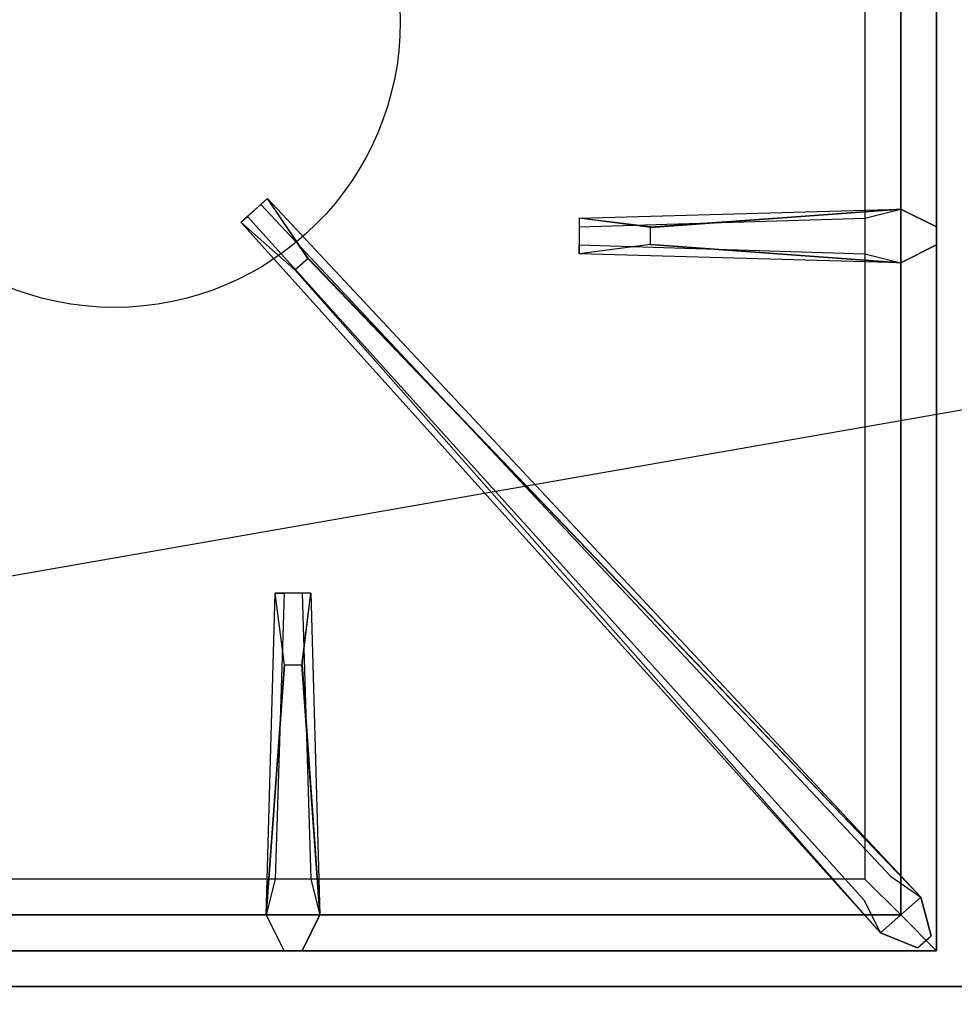
# Model space of a CAD drawing. Extents: x -120 to 120, y -21 to 21.
# Drawn here: x -58 to -51, y -13 to -6 of the extents above; entities that cross this region are included whole.
import ezdxf

# ---------------------------------------------------------------- set-up
doc = ezdxf.new("R2010")
doc.units = 0
doc.layers.get('DEFPOINTS').update_dxf_attribs({"linetype": 'CONTINUOUS'})
for name, color, linetype in [('3D-CASTIRON', 251, 'CONTINUOUS'), ('3D-FLAT', 7, 'CONTINUOUS'), ('3D-NON', 43, 'CONTINUOUS')]:
    doc.layers.add(name, color=color, linetype=linetype)

msp = doc.modelspace()

# ---------------------------------------------------------------- linework, layer by layer
at = {"layer": '3D-CASTIRON'}
msp.add_circle((-57, -6.2, 35.2), 2, dxfattribs=at)
for points in [[(-51, 0.55, 35), (-63, 0.55, 35), (-63, -12.95, 35), (-51, -12.95, 35)], [(-51.25, -12.7, 35.375), (-51.25, 0.3, 35.375), (-51.5, 0.05, 35.375), (-51.5, -12.45, 35.375)], [(-51.25, -12.7, 35), (-51.25, 0.3, 35), (-51.25, 0.3, 35.375), (-51.25, -12.7, 35.375)], [(-51.5, -12.45, 35.375), (-51.5, 0.05, 35.375), (-51.75, -0.2, 35), (-51.75, -12.2, 35)], [(-51.6408, -12.5739, 35.375), (-56.1167, -7.6044, 35.375), (-56.0697, -7.5631, 35.25), (-51.759, -12.3449, 35)], [(-53.25, -7.64, 36), (-51.5, -7.5125, 36), (-51.25, -7.6375, 35.375), (-51.5, -7.5125, 35.375)], [(-51.5, -7.8875, 35.375), (-53.75, -7.825, 35.375), (-53.75, -7.7625, 35.25), (-51.75, -7.825, 35)], [(-55.6475, -7.8575, 36), (-51.3592, -12.3261, 36), (-51.2879, -12.5964, 35.375), (-51.3592, -12.3261, 35.375)], [(-55.9375, -12.45, 35.375), (-55.875, -10.2, 35.375), (-55.8125, -10.2, 35.25), (-55.875, -12.2, 35)], [(-55.69, -10.7, 36), (-55.5625, -12.45, 36), (-55.6875, -12.7, 35.375), (-55.5625, -12.45, 35.375)], [(-62.5, -12.45, 35.375), (-51.5, -12.45, 35.375), (-51.75, -12.2, 35), (-62.25, -12.2, 35)], [(-62.75, -12.7, 35.375), (-51.25, -12.7, 35.375), (-51.5, -12.45, 35.375), (-62.5, -12.45, 35.375)], [(-62.75, -12.7, 35), (-51.25, -12.7, 35), (-51.25, -12.7, 35.375), (-62.75, -12.7, 35.375)]]:
    msp.add_3dface(points, dxfattribs=at)
for points, invisible_edges in [([(-55.929, -7.4392, 35.375), (-56.1167, -7.6044, 35.375), (-55.7376, -7.9368, 36), (-55.6456, -7.8559, 36)], 2), ([(-55.9759, -7.4805, 35.25), (-56.0697, -7.5631, 35.25), (-56.1167, -7.6044, 35.375), (-55.929, -7.4392, 35.375)], 14), ([(-51.3592, -12.3261, 35.375), (-55.929, -7.4392, 35.375), (-55.9759, -7.4805, 35.25), (-51.5713, -12.1797, 35)], 1), ([(-51.3592, -12.3261, 35.375), (-55.6475, -7.8575, 36), (-55.929, -7.4392, 35.375), (-51.3592, -12.3261, 35.375)], 1), ([(-51.5, -7.5125, 35.375), (-53.25, -7.64, 36), (-53.75, -7.575, 35.375), (-51.5, -7.5125, 35.375)], 1), ([(-51.5, -7.5125, 35.375), (-53.75, -7.575, 35.375), (-53.75, -7.6375, 35.25), (-51.75, -7.575, 35)], 1), ([(-53.75, -7.575, 35.375), (-53.75, -7.825, 35.375), (-53.25, -7.76, 36), (-53.25, -7.6375, 36)], 2), ([(-53.75, -7.6375, 35.25), (-53.75, -7.7625, 35.25), (-53.75, -7.825, 35.375), (-53.75, -7.575, 35.375)], 14), ([(-53.25, -7.76, 36), (-53.25, -7.6375, 36), (-51.5, -7.5125, 36), (-51.5, -7.8875, 36)], 13), ([(-51.5, -7.5125, 36), (-51.5, -7.8875, 36), (-51.25, -7.7625, 35.375), (-51.25, -7.6375, 35.375)], 10), ([(-51.6408, -12.5739, 35.375), (-55.7376, -7.9368, 36), (-56.1167, -7.6044, 35.375), (-51.6408, -12.5739, 35.375)], 4), ([(-51.5, -7.8875, 35.375), (-53.25, -7.76, 36), (-53.75, -7.825, 35.375), (-51.5, -7.8875, 35.375)], 4), ([(-53.25, -7.76, 36), (-51.5, -7.8875, 36), (-51.25, -7.7625, 35.375), (-51.5, -7.8875, 35.375)], 8), ([(-55.7376, -7.9368, 36), (-55.6456, -7.8559, 36), (-51.3592, -12.3261, 36), (-51.6408, -12.5739, 36)], 13), ([(-55.7376, -7.9368, 36), (-51.6408, -12.5739, 36), (-51.3818, -12.679, 35.375), (-51.6408, -12.5739, 35.375)], 8), ([(-55.9375, -12.45, 35.375), (-55.81, -10.7, 36), (-55.875, -10.2, 35.375), (-55.9375, -12.45, 35.375)], 4), ([(-55.625, -10.2, 35.375), (-55.875, -10.2, 35.375), (-55.81, -10.7, 36), (-55.6875, -10.7, 36)], 2), ([(-55.6875, -10.2, 35.25), (-55.8125, -10.2, 35.25), (-55.875, -10.2, 35.375), (-55.625, -10.2, 35.375)], 14), ([(-55.5625, -12.45, 35.375), (-55.69, -10.7, 36), (-55.625, -10.2, 35.375), (-55.5625, -12.45, 35.375)], 1), ([(-55.5625, -12.45, 35.375), (-55.625, -10.2, 35.375), (-55.6875, -10.2, 35.25), (-55.625, -12.2, 35)], 1), ([(-55.81, -10.7, 36), (-55.9375, -12.45, 36), (-55.8125, -12.7, 35.375), (-55.9375, -12.45, 35.375)], 8), ([(-55.81, -10.7, 36), (-55.6875, -10.7, 36), (-55.5625, -12.45, 36), (-55.9375, -12.45, 36)], 13), ([(-51.3592, -12.3261, 36), (-51.6408, -12.5739, 36), (-51.3818, -12.679, 35.375), (-51.2879, -12.5964, 35.375)], 10), ([(-55.5625, -12.45, 36), (-55.9375, -12.45, 36), (-55.8125, -12.7, 35.375), (-55.6875, -12.7, 35.375)], 10)]:
    msp.add_3dface(points, dxfattribs=dict(at, invisible_edges=invisible_edges))
at = {"layer": '3D-FLAT'}
for points in [[(-15, 16.05, 25), (-63, 16.05, 25), (-63, -16.7, 25), (-15, -16.7, 25)], [(-15, 16.05, 27), (-63, 16.05, 27), (-63, -16.7, 27), (-15, -16.7, 27)], [(-15.1, 16.05, 24.9), (-62.9, 16.05, 24.9), (-62.9, -14.7, 24.9), (-15.1, -14.7, 24.9)], [(-15.1, 16.05, 3), (-62.9, 16.05, 3), (-62.9, -14.7, 3), (-15.1, -14.7, 3)], [(-15.1, -12.95, 36), (-62.9, -12.95, 36), (-62.9, -19.35, 36), (-15.1, -19.35, 36)]]:
    msp.add_3dface(points, dxfattribs=at)
at = {"layer": '3D-NON'}
for points in [[(-39.1, -12.95, 27), (-39.1, -12.95, 35), (-62.9, -12.95, 35), (-62.9, -12.95, 27)], [(-15.1, -12.95, 35), (-62.9, -12.95, 35), (-62.9, -12.95, 36), (-15.1, -12.95, 36)]]:
    msp.add_3dface(points, dxfattribs=at)
at = {"layer": 'DEFPOINTS', "color": 6}
msp.add_line((-120, -20.95), (120, 20.95), dxfattribs=at)

doc.saveas('drawing.dxf')
